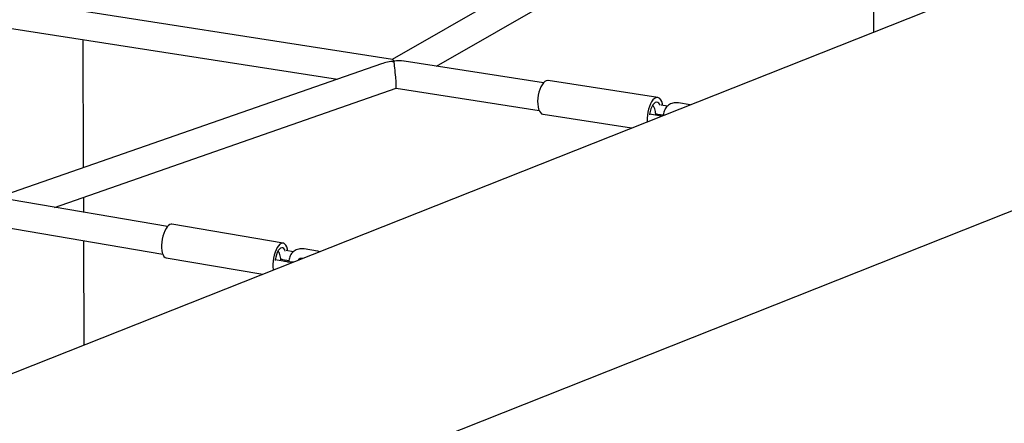
# Model space of a CAD drawing. Units: millimetres. Extents: x 0 to 2970, y 0 to 2100.
# Drawn here: x 1919 to 2100, y 564 to 638 of the extents above; entities that cross this region are included whole.
import ezdxf

# ---------------------------------------------------------------- set-up
doc = ezdxf.new("R2010")
doc.units = ezdxf.units.MM
doc.header["$LTSCALE"] = 100

msp = doc.modelspace()

# ---------------------------------------------------------------- linework, layer by layer
at = {"color": 7, "linetype": 'Continuous', "lineweight": 25}
for p, q in [((2381.4, 756.87), (1602.09, 447.96)), ((1602.25, 404.99), (2381.56, 713.91)), ((2036.45, 658.88), (1987.68, 630.91)), ((1995.82, 629.64), (2039.33, 654.6)), ((2076.32, 649.24), (2076.37, 635.96)), ((1987.72, 630.9), (1919.09, 641.57)), ((1917.12, 636.67), (1977.6, 627.27)), ((1930.81, 610.98), (1930.72, 634.56)), ((1985.71, 630.09), (1914.92, 605.45)), ((1988.07, 630.62), (1987.99, 630.55)), ((2015.55, 626.58), (1989.85, 630.57)), ((2036.62, 623.88), (2016.43, 627.02)), ((1925.43, 603.66), (1988.42, 625.59)), ((1988.42, 625.59), (2014.76, 621.5)), ((2038.38, 622.29), (2037.27, 622.47)), ((2042.58, 622.57), (2040.42, 622.9)), ((2015.47, 620.81), (2031.76, 618.28)), ((2037.29, 620.47), (2035.11, 620.8)), ((2036.62, 620.83), (2037.68, 620.67)), ((2037.13, 620.49), (2037.17, 620.75)), ((2034.68, 619.54), (2034.69, 619.44)), ((1946.25, 600.12), (1917.44, 605.02)), ((1930.84, 602.74), (1930.83, 605.54)), ((1915.53, 600.13), (1945.38, 595.05)), ((1967.59, 597.07), (1947.08, 600.56)), ((1930.93, 578.31), (1930.86, 597.52)), ((1969.44, 595.48), (1968.15, 595.7)), ((1973.9, 595.59), (1971.47, 596.01)), ((1946.03, 594.36), (1963.81, 591.34)), ((1968.32, 593.6), (1966.11, 593.97)), ((1967.48, 594.07), (1968.65, 593.87)), ((1971.18, 594.32), (1971.28, 594.3)), ((1965.98, 592.25), (1966.07, 592.24))]:
    msp.add_line(p, q, dxfattribs=at)
at = {"color": 7, "linetype": 'Continuous', "lineweight": 25, "flags": 128}
for points in [[(1987.83, 630.39), (1987.87, 630.43), (1988.07, 630.62)], [(2016.43, 627.02), (2016.33, 627.03), (2016.07, 626.97), (2015.81, 626.82), (2015.55, 626.58), (2015.3, 626.25), (2015.07, 625.84), (2014.88, 625.37), (2014.71, 624.86), (2014.59, 624.32), (2014.51, 623.76), (2014.48, 623.2), (2014.49, 622.67)], [(2014.49, 622.67), (2014.56, 622.18), (2014.66, 621.75), (2014.81, 621.39), (2014.99, 621.1), (2015.21, 620.91), (2015.45, 620.81), (2015.47, 620.81)], [(2037.55, 622.42), (2037.49, 622.73), (2037.36, 623.13), (2037.2, 623.46), (2036.99, 623.69), (2036.77, 623.84), (2036.52, 623.89), (2036.26, 623.84), (2035.99, 623.68), (2035.73, 623.44), (2035.49, 623.11), (2035.26, 622.7), (2035.07, 622.24), (2034.9, 621.72), (2034.78, 621.18), (2034.7, 620.62), (2034.67, 620.07), (2034.68, 619.54)], [(2037.07, 622.39), (2036.97, 622.62), (2036.8, 622.86), (2036.61, 623), (2036.39, 623.04), (2036.16, 622.97), (2035.93, 622.8), (2035.71, 622.54), (2035.51, 622.19), (2035.34, 621.78), (2035.2, 621.32), (2035.11, 620.83), (2035.1, 620.72)], [(2037.53, 620.56), (2037.55, 620.65), (2037.55, 620.69)], [(1947.08, 600.56), (1946.96, 600.57), (1946.72, 600.5), (1946.47, 600.34), (1946.22, 600.09), (1945.99, 599.75), (1945.77, 599.34), (1945.58, 598.87), (1945.42, 598.36), (1945.29, 597.81), (1945.21, 597.25), (1945.17, 596.7), (1945.17, 596.18)], [(1968.41, 595.65), (1968.35, 595.97), (1968.24, 596.36), (1968.09, 596.68), (1967.91, 596.91), (1967.7, 597.04), (1967.47, 597.08), (1967.23, 597.02), (1966.98, 596.86), (1966.73, 596.6), (1966.5, 596.27), (1966.28, 595.86), (1966.09, 595.38), (1965.93, 594.87), (1965.8, 594.32), (1965.72, 593.77), (1965.68, 593.22), (1965.69, 592.69)], [(1945.17, 596.18), (1945.22, 595.69), (1945.31, 595.27), (1945.45, 594.91), (1945.61, 594.63), (1945.81, 594.45), (1946.03, 594.36)], [(1967.95, 595.61), (1967.87, 595.84), (1967.72, 596.07), (1967.54, 596.2), (1967.34, 596.23), (1967.12, 596.16), (1966.9, 595.98), (1966.69, 595.71), (1966.5, 595.35), (1966.33, 594.94), (1966.2, 594.48), (1966.11, 593.99), (1966.09, 593.88)], [(1967.97, 593.65), (1967.98, 593.72), (1968.02, 593.98)], [(1968.32, 593.6), (1968.37, 593.91), (1968.37, 593.92)], [(1965.69, 592.69), (1965.73, 592.21), (1965.75, 592.11)]]:
    msp.add_lwpolyline(points, dxfattribs=at)
at = {"color": 7, "linetype": 'Continuous', "lineweight": 25}
for major_axis, ratio, start_param, end_param in [((4.92, 0.45), 0.475251, 1.563371, 2.054405), ((-0.5, 2.67), 0.181754, 5.743312, 6.219495), ((3.94, 0.73), 0.582629, 1.028714, 1.506), ((-0.24, 2.64), 0.034181, 3.150124, 5.797368)]:
    msp.add_ellipse((1988.18, 628.23), major_axis=major_axis, ratio=ratio, start_param=start_param, end_param=end_param, dxfattribs=at)
for points in [[(1988.01, 630.57), (1988.01, 630.57), (1988.01, 630.57), (1988, 630.57)], [(1988, 630.57), (1988.01, 630.57), (1988.01, 630.57), (1988.01, 630.57)]]:
    msp.add_open_spline(points, degree=3, dxfattribs=at)
for points, knots in [([(2036.24, 620.63), (2036.24, 620.77), (2036.24, 621.08), (2036.15, 621.56), (2035.97, 622.03), (2035.81, 622.35), (2035.71, 622.48), (2035.71, 622.49)], [0, 0, 0, 0, 0.22847, 0.482519, 0.739445, 0.998352, 1, 1, 1, 1]), ([(2040.42, 622.9), (2040.32, 622.91), (2040.06, 622.95), (2039.64, 622.92), (2039.18, 622.81), (2038.76, 622.61), (2038.4, 622.33), (2038.1, 621.99), (2037.88, 621.6), (2037.74, 621.17), (2037.67, 620.85), (2037.68, 620.68), (2037.68, 620.67)], [0, 0, 0, 0, 0.0721666, 0.1914859, 0.3095983, 0.4254532, 0.5392564, 0.651752, 0.7637256, 0.8761578, 0.9898825, 1, 1, 1, 1]), ([(2036.23, 620.87), (2036.34, 620.86), (2036.47, 620.85), (2036.59, 620.83), (2036.62, 620.83)], [0, 0, 0, 0, 0.753712, 1, 1, 1, 1]), ([(1967.15, 593.79), (1967.15, 593.8), (1967.17, 593.95), (1967.15, 594.27), (1967.07, 594.76), (1966.91, 595.22), (1966.75, 595.5), (1966.67, 595.63)], [0, 0, 0, 0, 0.000814, 0.253472, 0.509775, 0.76921, 1, 1, 1, 1]), ([(1971.47, 596.01), (1971.37, 596.02), (1971.1, 596.06), (1970.68, 596.04), (1970.21, 595.94), (1969.78, 595.75), (1969.41, 595.48), (1969.1, 595.14), (1968.87, 594.76), (1968.71, 594.33), (1968.64, 593.92), (1968.65, 593.66), (1968.65, 593.56)], [0, 0, 0, 0, 0.067242, 0.179348, 0.290563, 0.399829, 0.507136, 0.612995, 0.718141, 0.823355, 0.929479, 1, 1, 1, 1]), ([(1974.28, 595.49), (1974.21, 595.52), (1974.08, 595.56), (1973.96, 595.58), (1973.9, 595.59)], [0, 0, 0, 0, 0.574973, 1, 1, 1, 1]), ([(1967.14, 594.11), (1967.16, 594.11), (1967.28, 594.1), (1967.39, 594.09), (1967.48, 594.07)], [0, 0, 0, 0, 0.17117, 1, 1, 1, 1]), ([(1969.5, 593.6), (1969.44, 593.59), (1969.26, 593.56), (1968.95, 593.54), (1968.61, 593.55), (1968.41, 593.58), (1968.32, 593.6)], [0, 0, 0, 0, 0.157083, 0.455024, 0.754428, 1, 1, 1, 1]), ([(1970.4, 593.95), (1970.4, 593.95), (1970.42, 594.03), (1970.5, 594.13), (1970.62, 594.24), (1970.79, 594.32), (1970.99, 594.34), (1971.12, 594.32), (1971.18, 594.32)], [0, 0, 0, 0, 0.011671, 0.223274, 0.464073, 0.678706, 0.873507, 1, 1, 1, 1])]:
    msp.add_open_spline(points, degree=3, knots=knots, dxfattribs=at)

doc.saveas('drawing.dxf')
